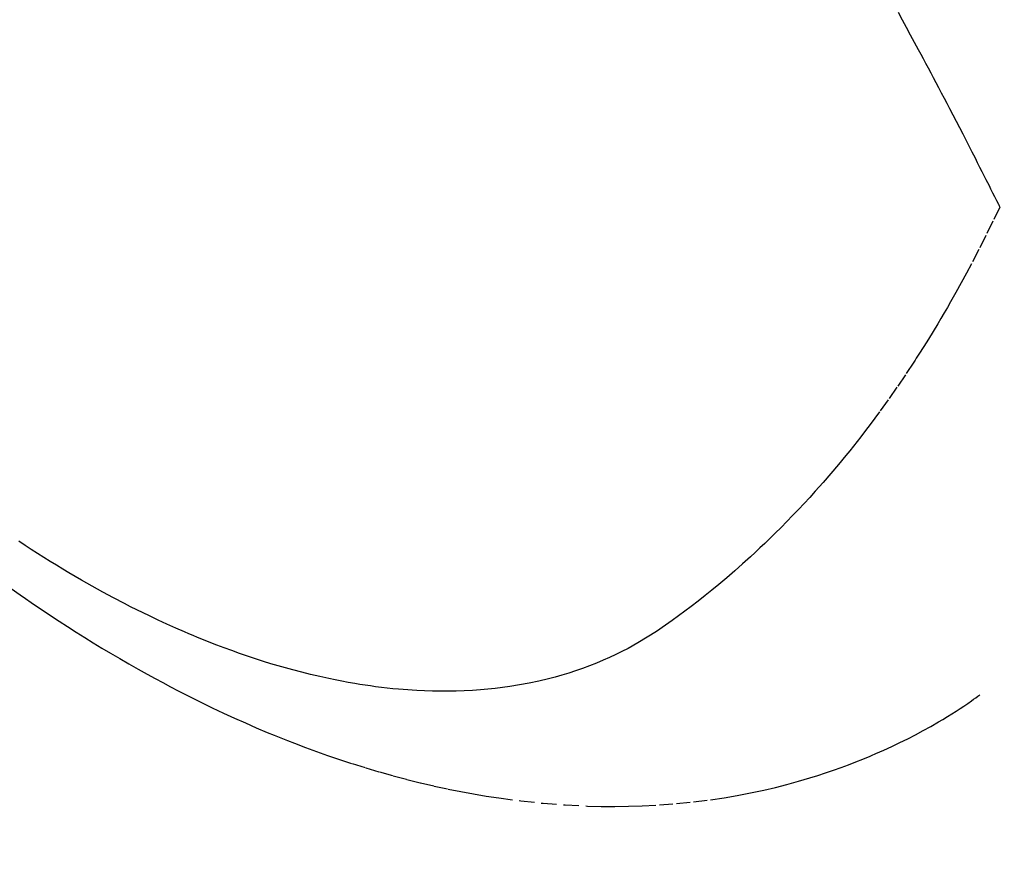
# Model space of a CAD drawing. Units: millimetres. Extents: x -109 to 26472, y -120 to 8847.
# Drawn here: x 15353 to 15371, y 7115 to 7131 of the extents above; entities that cross this region are included whole.
import ezdxf

# ---------------------------------------------------------------- set-up
doc = ezdxf.new("R2010")
doc.units = ezdxf.units.MM
doc.linetypes.add('HIDDEN', pattern=[0.375, 0.25, -0.125])
doc.layers.get('DEFPOINTS').update_dxf_attribs({"color": 146})
for name, color, linetype in [('150-機器', 8, 'Continuous'), ('160-文字', 254, 'Continuous'), ('166-寸法B', 11, 'Continuous')]:
    doc.layers.add(name, color=color, linetype=linetype)
doc.styles.add('KH001', font='txt')
doc.dimstyles.new('KH1xx030', dxfattribs={"dimscale": 30, "dimtxt": 2, "dimasz": 0.6, "dimexe": 0.3, "dimexo": 1.2, "dimgap": 0.5, "dimtad": 3, "dimdec": 1, "dimdsep": 46, "dimlunit": 6, "dimtxsty": 'KH001', "dimblk": 'DOT', "dimcen": 1, "dimdle": 1, "dimclrd": 256, "dimclre": 256, "dimclrt": 256, "dimadec": 0, "dimazin": 0, "dimtfac": 1, "dimtdec": 1, "dimtix": 1, "dimtmove": 2, "dimatfit": 3, "dimldrblk": 'CLOSEDBLANK', "dimfxl": 1, "dimtolj": 1, "dimtzin": 0, "dimlwd": -1, "dimlwe": -1, "dimarcsym": 0})

# ---------------------------------------------------------------- blocks, each defined once
blk = doc.blocks.new('F402_H')
at = {"layer": '150-機器', "color": 13, "linetype": 'HIDDEN'}
for points in [[(211.754, -162.673), (211.676, -162.815), (211.603, -162.951), (211.529, -163.086), (211.456, -163.222), (211.383, -163.358), (211.337, -163.442), (211.292, -163.526), (211.247, -163.61), (211.202, -163.694), (211.154, -163.785), (211.106, -163.875), (211.058, -163.966), (211.01, -164.057), (210.959, -164.154), (210.909, -164.251), (210.858, -164.347), (210.807, -164.444), (210.747, -164.56), (210.686, -164.677), (210.626, -164.793), (210.566, -164.909), (210.509, -165.019), (210.453, -165.129), (210.396, -165.239), (210.34, -165.349), (210.298, -165.433), (210.255, -165.517), (210.213, -165.601), (210.17, -165.685), (210.141, -165.743), (210.112, -165.801), (210.083, -165.859), (210.054, -165.917), (210.018, -165.988), (209.982, -166.059), (209.947, -166.13), (209.912, -166.201), (209.905, -166.214), (209.899, -166.227), (209.893, -166.24), (209.887, -166.253)], [(209.887, -166.253), (210.013, -166.514), (210.141, -166.775), (210.271, -167.034), (210.403, -167.292), (210.498, -167.469), (210.594, -167.646), (210.691, -167.822), (210.79, -167.996), (210.848, -168.097), (210.907, -168.197), (210.966, -168.297), (211.025, -168.397), (211.11, -168.537), (211.195, -168.677), (211.282, -168.816), (211.37, -168.955), (211.394, -168.992), (211.418, -169.029), (211.442, -169.066), (211.466, -169.103), (211.619, -169.334), (211.775, -169.563), (211.934, -169.791), (212.096, -170.016), (212.18, -170.131), (212.265, -170.245), (212.351, -170.358), (212.438, -170.471), (212.505, -170.557), (212.574, -170.643), (212.642, -170.728), (212.712, -170.813), (212.849, -170.98), (212.989, -171.146), (213.13, -171.31), (213.273, -171.472), (213.376, -171.585), (213.479, -171.698), (213.584, -171.809), (213.689, -171.919), (213.795, -172.028), (213.901, -172.136), (214.008, -172.242), (214.116, -172.348), (214.202, -172.431), (214.289, -172.514), (214.377, -172.596), (214.465, -172.677), (214.608, -172.806), (214.753, -172.934), (214.899, -173.06), (215.047, -173.184), (215.172, -173.286), (215.298, -173.388), (215.424, -173.488), (215.552, -173.587), (215.668, -173.675), (215.785, -173.762), (215.904, -173.848), (216.023, -173.932), (216.19, -174.046), (216.361, -174.155), (216.534, -174.259), (216.711, -174.358), (216.823, -174.416), (216.936, -174.472), (217.051, -174.526), (217.166, -174.577), (217.293, -174.63), (217.42, -174.68), (217.548, -174.727), (217.678, -174.772), (217.801, -174.812), (217.925, -174.85), (218.05, -174.885), (218.175, -174.918), (218.35, -174.96), (218.526, -174.997), (218.703, -175.03), (218.88, -175.059), (219.015, -175.078), (219.15, -175.094), (219.285, -175.108), (219.42, -175.12), (219.569, -175.131), (219.719, -175.139), (219.868, -175.144), (220.017, -175.146), (220.161, -175.146), (220.304, -175.144), (220.447, -175.139), (220.591, -175.132), (220.674, -175.128), (220.757, -175.122), (220.84, -175.116), (220.924, -175.109), (221.029, -175.099), (221.135, -175.088), (221.241, -175.076), (221.346, -175.062), (221.442, -175.049), (221.539, -175.035), (221.635, -175.02), (221.731, -175.004), (221.851, -174.984), (221.97, -174.961), (222.089, -174.938), (222.208, -174.914), (222.374, -174.877), (222.54, -174.839), (222.704, -174.798), (222.869, -174.755), (223.003, -174.718), (223.137, -174.679), (223.271, -174.64), (223.405, -174.598), (223.552, -174.551), (223.699, -174.502), (223.845, -174.452), (223.99, -174.4), (224.128, -174.349), (224.264, -174.298), (224.401, -174.245), (224.536, -174.19), (224.617, -174.157), (224.697, -174.124), (224.777, -174.091), (224.857, -174.056), (225.018, -173.986), (225.179, -173.913), (225.339, -173.839), (225.499, -173.763), (225.615, -173.707), (225.73, -173.65), (225.846, -173.593), (225.96, -173.534), (226.158, -173.43), (226.355, -173.325), (226.551, -173.216), (226.746, -173.106), (226.862, -173.039), (226.978, -172.971), (227.093, -172.902), (227.208, -172.832), (227.324, -172.761), (227.439, -172.689), (227.554, -172.616), (227.669, -172.542), (227.785, -172.467), (227.9, -172.391)], [(228.039, -173.257), (227.875, -173.373), (227.774, -173.443), (227.674, -173.513), (227.573, -173.582), (227.472, -173.65), (227.316, -173.754), (227.16, -173.857), (227.003, -173.959), (226.845, -174.06), (226.688, -174.159), (226.531, -174.256), (226.373, -174.353), (226.214, -174.448), (226.046, -174.547), (225.878, -174.644), (225.709, -174.74), (225.539, -174.834), (225.398, -174.911), (225.257, -174.987), (225.115, -175.063), (224.973, -175.137), (224.766, -175.243), (224.558, -175.346), (224.349, -175.448), (224.139, -175.547), (223.94, -175.639), (223.739, -175.728), (223.538, -175.816), (223.336, -175.901), (223.212, -175.952), (223.088, -176.003), (222.963, -176.052), (222.838, -176.101), (222.637, -176.177), (222.435, -176.251), (222.233, -176.323), (222.029, -176.392), (221.779, -176.474), (221.528, -176.552), (221.276, -176.627), (221.023, -176.698), (220.773, -176.765), (220.521, -176.828), (220.269, -176.886), (220.016, -176.941), (219.784, -176.988), (219.551, -177.03), (219.318, -177.07), (219.084, -177.106), (218.678, -177.159), (218.272, -177.202), (217.864, -177.234), (217.455, -177.254), (217.205, -177.26), (216.954, -177.262), (216.704, -177.258), (216.453, -177.251), (216.137, -177.234), (215.822, -177.21), (215.508, -177.179), (215.195, -177.139), (214.949, -177.102), (214.705, -177.06), (214.461, -177.013), (214.219, -176.961), (214.006, -176.911), (213.794, -176.857), (213.583, -176.799), (213.373, -176.738), (213.228, -176.692), (213.083, -176.645), (212.94, -176.596), (212.797, -176.545), (212.663, -176.495), (212.53, -176.443), (212.398, -176.39), (212.266, -176.335), (212.24, -176.324), (212.214, -176.313), (212.189, -176.302), (212.163, -176.291), (212.015, -176.225), (211.868, -176.158), (211.722, -176.088), (211.577, -176.017), (211.434, -175.944), (211.291, -175.869), (211.15, -175.791), (211.01, -175.71), (210.929, -175.662), (210.848, -175.612), (210.767, -175.562), (210.687, -175.511), (210.616, -175.464), (210.545, -175.417), (210.475, -175.369), (210.405, -175.32), (210.366, -175.293), (210.327, -175.265), (210.289, -175.238), (210.25, -175.21)]]:
    blk.add_lwpolyline(points, dxfattribs=at)
blk = doc.blocks.new('_ClosedBlank')
at = {"color": 0, "linetype": 'ByBlock', "lineweight": -2}
for p, q in [((-1, 0.1667), (0, 0)), ((-1, 0.1667), (-1, -0.1667)), ((0, 0), (-1, -0.1667))]:
    blk.add_line(p, q, dxfattribs=at)
blk = doc.blocks.new('_Dot')
at = {"color": 0, "linetype": 'ByBlock', "lineweight": -2}
blk.add_line((-0.5, 0), (-1, 0), dxfattribs=at)
at = {"color": 0, "linetype": 'ByBlock', "const_width": 0.5}
blk.add_lwpolyline([(-0.25, 0, 1), (0.25, 0, 1)], format="xyb", close=True, dxfattribs=at)
blk = doc.blocks.new('*D576')
at = {"layer": '166-寸法B', "transparency": 16777216}
for p, q in [((15304.674, 7513.194), (14725.116, 7513.194)), ((14734.116, 7495.194), (14734.116, 7106.194)), ((15412.259, 7088.194), (14725.116, 7088.194))]:
    blk.add_line(p, q, dxfattribs=at)
at = {"layer": 'DEFPOINTS', "color": 0, "transparency": 16777216}
for p in [(15340.674, 7513.194), (14734.116, 7088.194), (15448.259, 7088.194)]:
    blk.add_point(p, dxfattribs=at)
at = {"layer": '166-寸法B', "transparency": 16777216, "xscale": 18, "yscale": 18, "zscale": 18}
for p, rotation in [((14734.116, 7513.194), 90), ((14734.116, 7088.194), 270)]:
    blk.add_blockref('_Dot', p, dxfattribs=dict(at, rotation=rotation))
at = {"layer": '166-寸法B', "transparency": 16777216, "insert": (14689.116, 7300.694), "char_height": 60, "attachment_point": 5, "rotation": 90, "style": 'KH001'}
blk.add_mtext('\\A1;425', dxfattribs=at)

msp = doc.modelspace()

# ---------------------------------------------------------------- block references
at = {"layer": '150-機器', "xscale": -1}
msp.add_blockref('F402_H', (15580.674, 7293.404), dxfattribs=at)

# ---------------------------------------------------------------- dimensions: what is measured, and where the dimension line sits
at = {"layer": '166-寸法B'}
dim = msp.add_linear_dim(base=(14734.116, 7088.194), p1=(15340.674, 7513.194), p2=(15448.259, 7088.194), angle=90, dimstyle='KH1xx030', dxfattribs=at)
dim.commit()
dim.dimension.update_dxf_attribs({"geometry": '*D576', "text_midpoint": (14689.116, 7300.694)})

# ---------------------------------------------------------------- leaders
at = {"layer": '160-文字', "annotation_type": 0, "has_hookline": 1, "hookline_direction": 1}
for points, text_width in [([(15460.674, 7300.65), (15326.829, 5721.966), (15308.829, 5721.966)], 963.959), ([(15920.66, 7293.268), (15955.25, 4920.992), (15937.25, 4920.992)], 1009.949), ([(15800.66, 7281.268), (15595.37, 5205.337), (15577.37, 5205.337)], 1266.091)]:
    msp.add_leader(points, dimstyle='KH1xx030', override={"dimgap": 0.5, "dimtad": 1}, dxfattribs=dict(at, text_width=text_width))
at = {"layer": '160-文字'}
msp.add_leader([(15700.674, 7293.268), (15326.829, 5721.966)], dimstyle='KH1xx030', override={"dimgap": 0.5, "dimtad": 1}, dxfattribs=at)

doc.saveas('drawing.dxf')
